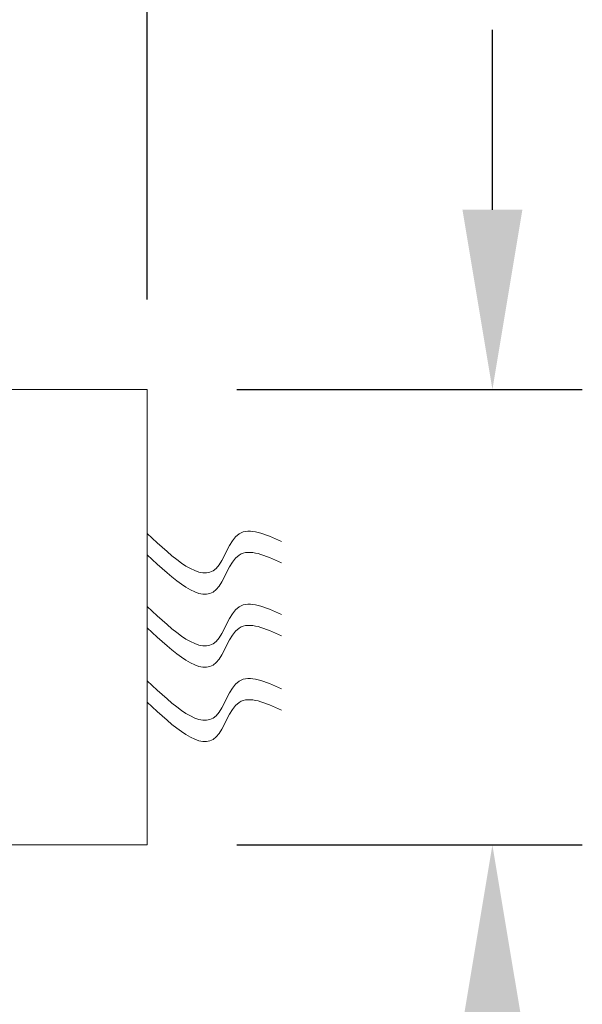
# Model space of a CAD drawing. Extents: x -44 to 399, y -51 to 345.
# Drawn here: x 337 to 340, y 19 to 24 of the extents above; entities that cross this region are included whole.
import ezdxf

# ---------------------------------------------------------------- set-up
doc = ezdxf.new("R2010")
doc.units = 0
doc.header["$MEASUREMENT"] = 0
doc.layers.get('0').update_dxf_attribs({"linetype": 'CONTINUOUS', "lineweight": 15})
doc.layers.get('DEFPOINTS').update_dxf_attribs({"linetype": 'CONTINUOUS'})
doc.layers.add('Text', color=7, linetype='CONTINUOUS')
doc.styles.add('ROMAND', font='romand.shx', dxfattribs={"oblique": 15})
doc.dimstyles.new('ROMAND-18', dxfattribs={"dimscale": 18, "dimtxt": 0.125, "dimasz": 0.125, "dimexe": 0.0625, "dimexo": 0.0625, "dimgap": 0.0625, "dimtad": 0, "dimtih": 1, "dimtoh": 1, "dimdec": 3, "dimzin": 0, "dimdsep": 46, "dimlunit": 4, "dimtxsty": 'ROMAND', "dimcen": 0, "dimadec": 0, "dimazin": 0, "dimtfac": 1, "dimtdec": 3, "dimtofl": 0, "dimtmove": 0, "dimatfit": 3, "dimfxl": 0, "dimtolj": 1, "dimtzin": 0, "dimarcsym": 0})

# ---------------------------------------------------------------- blocks, each defined once
blk = doc.blocks.new('*D35')
at = {"layer": 'DEFPOINTS', "color": 0}
for p in [(338.0252, 21.7155), (338.0253, 19.3392), (339.826, 19.3392)]:
    blk.add_point(p, dxfattribs=at)
at = {"layer": 'Text', "color": 0, "lineweight": -2}
for p, q in [((339.826, 22.653), (339.826, 23.5905)), ((338.494, 21.7155), (340.2948, 21.7155)), ((338.4941, 19.3392), (340.2948, 19.3392)), ((339.826, 18.4017), (339.826, 16.8635)), ((339.826, 16.8635), (338.8885, 16.8635))]:
    blk.add_line(p, q, dxfattribs=at)
at = {"layer": 'Text', "color": 0}
for points in [[(339.6698, 22.653), (339.9823, 22.653), (339.826, 21.7155)], [(339.6698, 18.4017), (339.9823, 18.4017), (339.826, 19.3392)]]:
    blk.add_solid(points, dxfattribs=at)
at = {"layer": 'Text', "color": 0, "insert": (336.681, 16.8635), "char_height": 0.9375, "attachment_point": 5, "style": 'ROMAND'}
blk.add_mtext('\\A1;%%c2{\\H1.000000x;\\S3/8;}"', dxfattribs=at)
blk = doc.blocks.new('*D56')
at = {"layer": 'DEFPOINTS', "color": 0}
for p in [(268.9212, 24.3567), (338.0252, 24.3567), (338.0252, 21.7155)]:
    blk.add_point(p, dxfattribs=at)
at = {"layer": 'Text', "color": 0, "lineweight": -2}
for p, q in [((338.0252, 22.1843), (338.0252, 24.8254)), ((269.8587, 24.3567), (300.9429, 24.3567)), ((337.0877, 24.3567), (306.0035, 24.3567))]:
    blk.add_line(p, q, dxfattribs=at)
at = {"layer": 'Text', "color": 0}
for points in [[(269.8587, 24.5129), (269.8587, 24.2004), (268.9212, 24.3567)], [(337.0877, 24.5129), (337.0877, 24.2004), (338.0252, 24.3567)]]:
    blk.add_solid(points, dxfattribs=at)
at = {"layer": 'Text', "color": 0, "insert": (303.4732, 24.3567), "char_height": 0.9375, "attachment_point": 5, "style": 'ROMAND'}
blk.add_mtext('\\A1;5\'-9"', dxfattribs=at)

msp = doc.modelspace()

# ---------------------------------------------------------------- linework, layer by layer
for p, q in [((333.0252, 21.7155), (338.0252, 21.7155)), ((338.0252, 21.7155), (338.0252, 19.3393)), ((333.0252, 19.3393), (338.0252, 19.3393))]:
    msp.add_line(p, q)
for points in [[(338.0252, 20.9642), (338.3855, 20.782), (338.5055, 20.9622), (338.7256, 20.9222)], [(338.0252, 20.8534), (338.3855, 20.6712), (338.5055, 20.8514), (338.7256, 20.8114)], [(338.0252, 20.5834), (338.3855, 20.4012), (338.5055, 20.5814), (338.7256, 20.5413)], [(338.0252, 20.4726), (338.3855, 20.2904), (338.5055, 20.4706), (338.7256, 20.4306)], [(338.0252, 20.1956), (338.3855, 20.0134), (338.5055, 20.1936), (338.7256, 20.1536)], [(338.0252, 20.0849), (338.3855, 19.9026), (338.5055, 20.0829), (338.7256, 20.0428)]]:
    msp.add_spline(points, degree=3)

# ---------------------------------------------------------------- dimensions: what is measured, and where the dimension line sits
at = {"layer": 'Text'}
dim = msp.add_linear_dim(base=(338.0252, 24.3567), p1=(268.9212, 24.3567), p2=(338.0252, 21.7155), text='5\'-9"', dimstyle='ROMAND-18', override={"dimscale": 7.5}, dxfattribs=at)
dim.commit()
dim.dimension.update_dxf_attribs({"geometry": '*D56', "text_midpoint": (303.4732, 24.3567)})
dim = msp.add_linear_dim(base=(339.826, 19.3392), p1=(338.0252, 21.7155), p2=(338.0253, 19.3392), angle=90, text='%%c<>', dimstyle='ROMAND-18', override={"dimscale": 7.5}, dxfattribs=at)
dim.commit()
dim.dimension.update_dxf_attribs({"geometry": '*D35', "text_midpoint": (336.681, 16.8635), "dimtype": 160})

doc.saveas('drawing.dxf')
